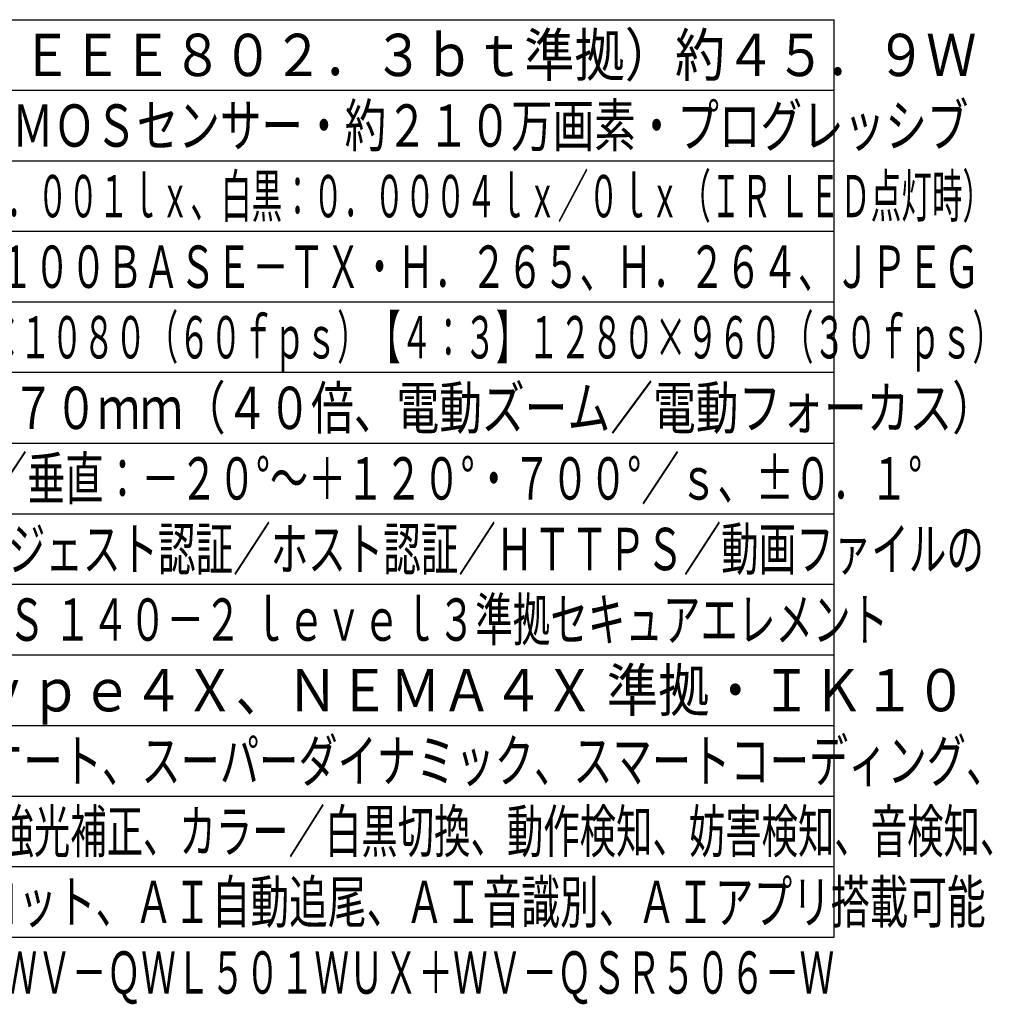
# Model space of a CAD drawing. Units: millimetres. Extents: x 1118 to 1254, y 126 to 245.
# Drawn here: x 1185 to 1254, y 126 to 196 of the extents above; entities that cross this region are included whole.
import ezdxf
from ezdxf.enums import TextEntityAlignment as Align

# ---------------------------------------------------------------- set-up
doc = ezdxf.new("R2010")
doc.units = ezdxf.units.MM
for name, color, linetype in [('MOJI1', 2, 'Continuous'), ('WAKU', 4, 'Continuous'), ('相当品', 220, 'Continuous')]:
    doc.layers.add(name, color=color, linetype=linetype)
doc.styles.get("Standard").update_dxf_attribs({"font": 'monotxt.shx', "bigfont": 'bigfont.shx'})

msp = doc.modelspace()

# ---------------------------------------------------------------- linework, layer by layer
at = {"layer": 'WAKU'}
for points in [[(1118, 196), (1243, 196)], [(1243, 131), (1243, 196)], [(1118, 131), (1243, 131)]]:
    msp.add_lwpolyline(points, dxfattribs=at)
at = {"layer": 'WAKU', "color": 1}
for points in [[(1118, 191), (1243, 191)], [(1118, 186), (1243, 186)], [(1243, 181), (1118, 181)], [(1243, 176), (1118, 176)], [(1243, 171), (1118, 171)], [(1118, 166), (1243, 166)], [(1118, 161), (1243, 161)], [(1118, 156), (1243, 156)], [(1118, 151), (1243, 151)], [(1118, 146), (1243, 146)], [(1118, 141), (1243, 141)], [(1118, 136), (1243, 136)]]:
    msp.add_lwpolyline(points, dxfattribs=at)

# ---------------------------------------------------------------- texts
at = {"layer": 'MOJI1'}
for s, width, p in [('ＰｏＥ＋＋（ＩＥＥＥ８０２．３ｂｔ準拠）約４５．９Ｗ', 0.87, (1160.5, 192)), ('約１／２．８型 ＣＭＯＳセンサー・約２１０万画素・プログレッシブ', 0.72, (1160.5, 187)), ('（Ｆ１．６）カラー：０．００１ｌｘ、白黒：０．０００４ｌｘ／０ｌｘ（ＩＲ ＬＥＤ点灯時）', 0.53, (1160.5, 182)), ('１０ＢＡＳＥ－Ｔ／１００ＢＡＳＥ－ＴＸ・Ｈ．２６５、Ｈ．２６４、ＪＰＥＧ', 0.63, (1160.5, 177)), ('【１６：９】１９２０×１０８０（６０ｆｐｓ）【４：３】１２８０×９６０（３０ｆｐｓ）', 0.55, (1160.5, 172)), ('ｆ＝４．２５～１７０ｍｍ（４０倍、電動ズーム／電動フォーカス）', 0.74, (1160.5, 167)), ('水平：３６０°旋回／垂直：－２０°～＋１２０°・７００°／ｓ、±０．１°', 0.66, (1160.5, 162)), ('ユーザー認証／ダイジェスト認証／ホスト認証／ＨＴＴＰＳ／動画ファイルの', 0.65, (1160.5, 157)), ('改ざん検出／ＦＩＰＳ １４０－２ ｌｅｖｅｌ３準拠セキュアエレメント ', 0.65, (1160.5, 152)), ('ＩＰ６６、Ｔｙｐｅ４Ｘ、ＮＥＭＡ４Ｘ 準拠・ＩＫ１０', 0.89, (1160.5, 147)), ('インテリジェントオート、スーパーダイナミック、スマートコーディング、', 0.68, (1160.5, 142)), ('親水コート、逆光／強光補正、カラー／白黒切換、動作検知、妨害検知、音検知、', 0.63, (1160.5, 137)), ('ＭｉｃｒｏＳＤスロット、ＡＩ自動追尾、ＡＩ音識別、ＡＩアプリ搭載可能', 0.67, (1160.5, 132))]:
    msp.add_text(s, height=3, dxfattribs=dict(at, width=width)).set_placement(p)
at = {"layer": '相当品', "color": 6, "width": 0.6}
msp.add_text('ｉ－ＰＲＯ：ＷＶ－Ｓ６６３００－Ｚ４ＬＮ＋ＷＶ－ＱＷＬ５０１ＷＵＸ＋ＷＶ－ＱＳＲ５０６－Ｗ', height=3, dxfattribs=at).set_placement((1243, 127), align=Align.RIGHT)

doc.saveas('drawing.dxf')
